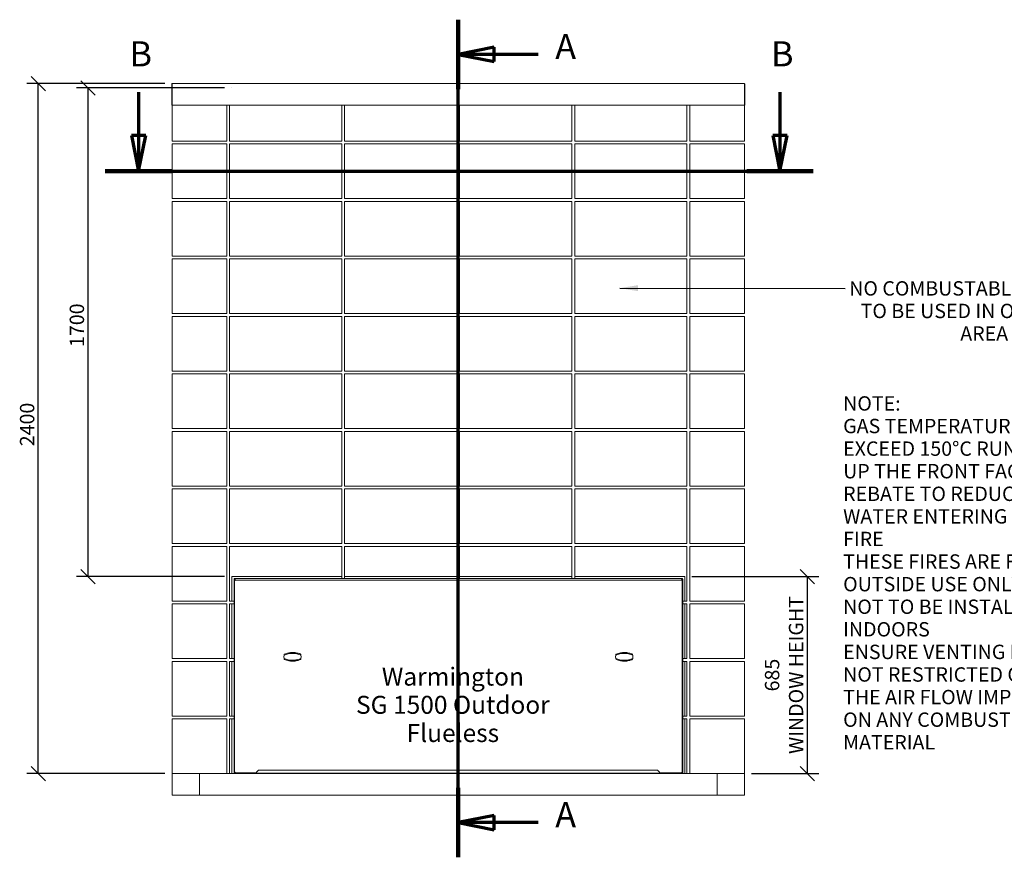
# Model space of a CAD drawing. Units: millimetres. Extents: x 126 to 7203, y 203 to 5150.
# Drawn here: x 126 to 3550, y 203 to 3116 of the extents above; entities that cross this region are included whole.
import ezdxf

# ---------------------------------------------------------------- set-up
doc = ezdxf.new("R2010")
doc.units = ezdxf.units.MM
doc.header["$LTSCALE"] = 25
doc.linetypes.add('CHAIN', pattern=[0.3543, 0.2362, -0.0295, 0.0591, -0.0295])
doc.linetypes.add('LONG_DASH_DOTTED', pattern=[0.3001, 0.2362, -0.0295, 0.0049, -0.0295])
for name, color, linetype, lineweight in [('Dimensions(ISO)', 7, 'Continuous', 25), ('Section View Lines(ISO)', 7, 'LONG_DASH_DOTTED', 70), ('Sketch Geometry(ISO)', 7, 'Continuous', 50), ('Symbols(ISO)', 7, 'Continuous', 25), ('Visible Edges(ISO)', 7, 'Continuous', 18)]:
    doc.layers.add(name, color=color, linetype=linetype, lineweight=lineweight)
doc.styles.add('Current-BSI', font='ARIAL.TTF')
doc.styles.add('Warmington', font='ARIALN.TTF')
doc.styles.add('warmington~0', font='ARIALN.TTF')
doc.dimstyles.new('warmington', dxfattribs={"dimscale": 25, "dimtxt": 2, "dimasz": 2, "dimexe": 1.6, "dimexo": 1, "dimgap": 0.5, "dimtad": 1, "dimdec": 0, "dimrnd": 1e-08, "dimzin": 0, "dimdsep": 46, "dimtxsty": 'warmington~0', "dimblk": 'OBLIQUE', "dimcen": 0.09, "dimclrd": 8, "dimclre": 8, "dimclrt": 8, "dimadec": 0, "dimazin": 0, "dimtfac": 1.75, "dimtdec": 1, "dimtmove": 0, "dimatfit": 3, "dimfxl": 0, "dimtolj": 1, "dimtzin": 0, "dimlwd": 25, "dimlwe": 25, "dimarcsym": 0})
doc.dimstyles.new('warmington$7', dxfattribs={"dimscale": 25, "dimtxt": 2, "dimasz": 2.5, "dimexe": 1.6, "dimexo": 1, "dimgap": 0.5, "dimtad": 1, "dimdec": 0, "dimrnd": 1e-08, "dimzin": 0, "dimdsep": 46, "dimtxsty": 'warmington~0', "dimblk": 'OBLIQUE', "dimcen": 0.09, "dimclrd": 7, "dimclre": 8, "dimclrt": 8, "dimadec": 0, "dimazin": 0, "dimtfac": 1.75, "dimtdec": 1, "dimtmove": 0, "dimatfit": 3, "dimfxl": 0, "dimtolj": 1, "dimtzin": 0, "dimlwd": 25, "dimlwe": 25, "dimarcsym": 0})

# ---------------------------------------------------------------- blocks, each defined once
blk = doc.blocks.new('2dTransSection2')
at = {"layer": 'Section View Lines(ISO)', "linetype": 'CHAIN', "ltscale": 43.095589}
blk.add_line((66.03, 8.1), (66.03, 124.65), dxfattribs=at)
at = {"layer": 'Section View Lines(ISO)', "linetype": 'Continuous', "lineweight": 140}
for p, q in [((66.03, 114.98), (66.03, 124.65)), ((66.03, 8.1), (66.03, 17.77))]:
    blk.add_line(p, q, dxfattribs=at)
at = {"layer": 'Section View Lines(ISO)', "linetype": 'Continuous'}
for p, q in [((71.03, 120.82), (66.03, 119.82)), ((71.03, 118.82), (71.03, 120.82)), ((71.03, 119.82), (66.03, 119.82)), ((66.03, 119.82), (71.03, 118.82)), ((77.13, 119.82), (71.03, 119.82)), ((71.03, 13.94), (66.03, 12.94)), ((71.03, 11.94), (71.03, 13.94)), ((71.03, 12.94), (66.03, 12.94)), ((66.03, 12.94), (71.03, 11.94)), ((77.13, 12.94), (71.03, 12.94))]:
    blk.add_line(p, q, dxfattribs=at)
at = {"layer": 'Section View Lines(ISO)', "linetype": 'Continuous', "flags": 128}
for points in [[(71.03, 120.82), (66.03, 119.82)], [(71.03, 13.94), (66.03, 12.94)]]:
    blk.add_lwpolyline(points, dxfattribs=at)
at = {"layer": 'Section View Lines(ISO)'}
for points in [[(71.03, 120.82), (66.03, 119.82), (71.03, 118.82), (71.03, 120.82)], [(71.03, 13.94), (66.03, 12.94), (71.03, 11.94), (71.03, 13.94)]]:
    blk.add_solid(points, dxfattribs=at)
at = {"layer": 'Section View Lines(ISO)', "char_height": 3.5, "attachment_point": 7, "style": 'Current-BSI'}
for insert in [(79.52, 118.07), (79.52, 11.19)]:
    blk.add_mtext('A', dxfattribs=dict(at, insert=insert))
blk = doc.blocks.new('2dTransSection3')
at = {"layer": 'Section View Lines(ISO)', "linetype": 'Continuous'}
for p, q in [((21.56, 114.58), (21.56, 108.56)), ((110.78, 114.58), (110.78, 108.56)), ((20.56, 108.56), (21.56, 103.56)), ((22.56, 108.56), (20.56, 108.56)), ((21.56, 108.56), (21.56, 103.56)), ((21.56, 103.56), (22.56, 108.56)), ((109.78, 108.56), (110.78, 103.56)), ((111.78, 108.56), (109.78, 108.56)), ((110.78, 108.56), (110.78, 103.56)), ((110.78, 103.56), (111.78, 108.56))]:
    blk.add_line(p, q, dxfattribs=at)
at = {"layer": 'Section View Lines(ISO)', "linetype": 'CHAIN', "ltscale": 41.972992}
blk.add_line((16.92, 103.56), (115.42, 103.56), dxfattribs=at)
at = {"layer": 'Section View Lines(ISO)', "linetype": 'Continuous', "lineweight": 140}
for p, q in [((16.92, 103.56), (26.19, 103.56)), ((106.15, 103.56), (115.42, 103.56))]:
    blk.add_line(p, q, dxfattribs=at)
at = {"layer": 'Section View Lines(ISO)', "linetype": 'Continuous', "flags": 128}
for points in [[(20.56, 108.56), (21.56, 103.56)], [(109.78, 108.56), (110.78, 103.56)]]:
    blk.add_lwpolyline(points, dxfattribs=at)
at = {"layer": 'Section View Lines(ISO)'}
for points in [[(20.56, 108.56), (21.56, 103.56), (22.56, 108.56), (20.56, 108.56)], [(109.78, 108.56), (110.78, 103.56), (111.78, 108.56), (109.78, 108.56)]]:
    blk.add_solid(points, dxfattribs=at)
at = {"layer": 'Section View Lines(ISO)', "char_height": 3.5, "attachment_point": 7, "style": 'Current-BSI'}
for insert in [(20.3, 117.06), (109.53, 117.06)]:
    blk.add_mtext('B', dxfattribs=dict(at, insert=insert))
blk = doc.blocks.new('_Oblique')
at = {"color": 0, "linetype": 'ByBlock', "lineweight": -2}
blk.add_line((-0.5, -0.5), (0.5, 0.5), dxfattribs=at)
blk = doc.blocks.new('*D15')
at = {"layer": 'Defpoints', "color": 0, "linetype": 'Continuous'}
for p in [(190.2, 2894), (655.7, 2894), (655.7, 494)]:
    blk.add_point(p, dxfattribs=at)
at = {"layer": 'Dimensions(ISO)', "color": 8, "linetype": 'Continuous', "lineweight": 25}
for p, q in [((630.7, 2894), (150.2, 2894)), ((190.2, 494), (190.2, 2894)), ((630.7, 494), (150.2, 494))]:
    blk.add_line(p, q, dxfattribs=at)
at = {"layer": 'Dimensions(ISO)', "color": 8, "linetype": 'Continuous', "lineweight": 25, "xscale": 50, "yscale": 50, "zscale": 50}
for p, rotation in [((190.2, 2894), 90), ((190.2, 494), 270)]:
    blk.add_blockref('_Oblique', p, dxfattribs=dict(at, rotation=rotation))
at = {"layer": 'Dimensions(ISO)', "color": 8, "linetype": 'Continuous', "lineweight": 25, "insert": (126.6, 1632.5), "char_height": 50, "attachment_point": 1, "rotation": 90, "style": 'warmington~0'}
blk.add_mtext('\\A1;2400', dxfattribs=at)
blk = doc.blocks.new('*D16')
at = {"layer": 'Defpoints', "color": 0, "linetype": 'Continuous'}
for p in [(2438.2, 1179), (2864.9, 1179), (2645.7, 494)]:
    blk.add_point(p, dxfattribs=at)
at = {"layer": 'Dimensions(ISO)', "color": 8, "linetype": 'Continuous', "lineweight": 25}
for p, q in [((2463.2, 1179), (2904.9, 1179)), ((2864.9, 494), (2864.9, 1179)), ((2670.7, 494), (2904.9, 494))]:
    blk.add_line(p, q, dxfattribs=at)
at = {"layer": 'Dimensions(ISO)', "color": 8, "linetype": 'Continuous', "lineweight": 25, "xscale": 50, "yscale": 50, "zscale": 50}
for p, rotation in [((2864.9, 1179), 90), ((2864.9, 494), 270)]:
    blk.add_blockref('_Oblique', p, dxfattribs=dict(at, rotation=rotation))
at = {"layer": 'Dimensions(ISO)', "color": 8, "linetype": 'Continuous', "lineweight": 25, "insert": (2717.2, 836.5), "char_height": 50, "attachment_point": 2, "rotation": 90, "style": 'warmington~0'}
blk.add_mtext('\\A1;685{\\PWINDOW HEIGHT}', dxfattribs=at)
blk = doc.blocks.new('*D18')
at = {"layer": 'Defpoints', "color": 0, "linetype": 'Continuous'}
for p in [(863.2, 2879), (363.2, 1179), (863.2, 1179)]:
    blk.add_point(p, dxfattribs=at)
at = {"layer": 'Dimensions(ISO)', "color": 8, "linetype": 'Continuous', "lineweight": 25}
for p, q in [((838.2, 2879), (323.2, 2879)), ((363.2, 2879), (363.2, 1179)), ((838.2, 1179), (323.2, 1179))]:
    blk.add_line(p, q, dxfattribs=at)
at = {"layer": 'Dimensions(ISO)', "color": 8, "linetype": 'Continuous', "lineweight": 25, "xscale": 50, "yscale": 50, "zscale": 50}
for p, rotation in [((363.2, 2879), 90), ((363.2, 1179), 270)]:
    blk.add_blockref('_Oblique', p, dxfattribs=dict(at, rotation=rotation))
at = {"layer": 'Dimensions(ISO)', "color": 8, "linetype": 'Continuous', "lineweight": 25, "insert": (299.6, 1977.8), "char_height": 50, "attachment_point": 1, "rotation": 90, "style": 'warmington~0'}
blk.add_mtext('\\A1;1700', dxfattribs=at)

msp = doc.modelspace()

# ---------------------------------------------------------------- linework, layer by layer
at = {"layer": 'Sketch Geometry(ISO)', "lineweight": 18}
msp.add_line((863.2, 2879), (863.9, 2879), dxfattribs=at)
at = {"layer": 'Visible Edges(ISO)'}
for p, q in [((655.1, 2892.9), (654.6, 2892.9)), ((654.6, 2892.9), (654.6, 2819)), ((655.1, 2892.9), (655.1, 2819)), ((655.5, 2819), (655.5, 2892.9)), ((655.5, 2892.9), (655.7, 2892.9)), ((655.7, 2894), (655.7, 2892.9)), ((2645.7, 2894), (655.7, 2894)), ((2645.7, 2892.9), (2645.7, 2894)), ((2645.7, 2892.9), (2645.8, 2892.9)), ((2645.8, 2892.9), (2645.8, 2819)), ((2646.2, 2892.9), (2646.2, 2819)), ((2646.2, 2892.9), (2646.8, 2892.9)), ((2646.8, 2819), (2646.8, 2892.9)), ((655.1, 2819), (654.6, 2819)), ((2645.8, 2819), (655.5, 2819)), ((655.7, 2694), (655.7, 2819)), ((845.7, 2694), (845.7, 2819)), ((855.7, 2694), (855.7, 2819)), ((1245.7, 2694), (1245.7, 2819)), ((1255.7, 2694), (1255.7, 2819)), ((1645.7, 2694), (1645.7, 2819)), ((1655.7, 2694), (1655.7, 2819)), ((2045.7, 2694), (2045.7, 2819)), ((2055.7, 2694), (2055.7, 2819)), ((2445.7, 2694), (2445.7, 2819)), ((2455.7, 2694), (2455.7, 2819)), ((2645.7, 2694), (2645.7, 2819)), ((2646.2, 2819), (2646.8, 2819)), ((655.7, 2694), (845.7, 2694)), ((845.7, 2684), (655.7, 2684)), ((655.7, 2494), (655.7, 2684)), ((845.7, 2494), (845.7, 2684)), ((855.7, 2694), (1245.7, 2694)), ((855.7, 2494), (855.7, 2684)), ((1245.7, 2684), (855.7, 2684)), ((1245.7, 2494), (1245.7, 2684)), ((1255.7, 2694), (1645.7, 2694)), ((1255.7, 2494), (1255.7, 2684)), ((1645.7, 2684), (1255.7, 2684)), ((1645.7, 2494), (1645.7, 2684)), ((1655.7, 2694), (2045.7, 2694)), ((1655.7, 2494), (1655.7, 2684)), ((2045.7, 2684), (1655.7, 2684)), ((2045.7, 2494), (2045.7, 2684)), ((2055.7, 2694), (2445.7, 2694)), ((2055.7, 2494), (2055.7, 2684)), ((2445.7, 2684), (2055.7, 2684)), ((2445.7, 2494), (2445.7, 2684)), ((2455.7, 2694), (2645.7, 2694)), ((2645.7, 2684), (2455.7, 2684)), ((2455.7, 2494), (2455.7, 2684)), ((2645.7, 2494), (2645.7, 2684)), ((655.7, 2494), (845.7, 2494)), ((845.7, 2484), (655.7, 2484)), ((655.7, 2294), (655.7, 2484)), ((845.7, 2294), (845.7, 2484)), ((855.7, 2494), (1245.7, 2494)), ((855.7, 2294), (855.7, 2484)), ((1245.7, 2484), (855.7, 2484)), ((1245.7, 2294), (1245.7, 2484)), ((1255.7, 2494), (1645.7, 2494)), ((1255.7, 2294), (1255.7, 2484)), ((1645.7, 2484), (1255.7, 2484)), ((1645.7, 2294), (1645.7, 2484)), ((1655.7, 2494), (2045.7, 2494)), ((1655.7, 2294), (1655.7, 2484)), ((2045.7, 2484), (1655.7, 2484)), ((2045.7, 2294), (2045.7, 2484)), ((2055.7, 2494), (2445.7, 2494)), ((2055.7, 2294), (2055.7, 2484)), ((2445.7, 2484), (2055.7, 2484)), ((2445.7, 2294), (2445.7, 2484)), ((2455.7, 2494), (2645.7, 2494)), ((2645.7, 2484), (2455.7, 2484)), ((2455.7, 2294), (2455.7, 2484)), ((2645.7, 2294), (2645.7, 2484)), ((655.7, 2294), (845.7, 2294)), ((855.7, 2294), (1245.7, 2294)), ((1255.7, 2294), (1645.7, 2294)), ((1655.7, 2294), (2045.7, 2294)), ((2055.7, 2294), (2445.7, 2294)), ((2455.7, 2294), (2645.7, 2294)), ((845.7, 2284), (655.7, 2284)), ((655.7, 2094), (655.7, 2284)), ((845.7, 2094), (845.7, 2284)), ((855.7, 2094), (855.7, 2284)), ((1245.7, 2284), (855.7, 2284)), ((1245.7, 2094), (1245.7, 2284)), ((1255.7, 2094), (1255.7, 2284)), ((1645.7, 2284), (1255.7, 2284)), ((1645.7, 2094), (1645.7, 2284)), ((1655.7, 2094), (1655.7, 2284)), ((2045.7, 2284), (1655.7, 2284)), ((2045.7, 2094), (2045.7, 2284)), ((2055.7, 2094), (2055.7, 2284)), ((2445.7, 2284), (2055.7, 2284)), ((2445.7, 2094), (2445.7, 2284)), ((2645.7, 2284), (2455.7, 2284)), ((2455.7, 2094), (2455.7, 2284)), ((2645.7, 2094), (2645.7, 2284)), ((655.7, 2094), (845.7, 2094)), ((855.7, 2094), (1245.7, 2094)), ((1255.7, 2094), (1645.7, 2094)), ((1655.7, 2094), (2045.7, 2094)), ((2055.7, 2094), (2445.7, 2094)), ((2455.7, 2094), (2645.7, 2094)), ((845.7, 2084), (655.7, 2084)), ((655.7, 1894), (655.7, 2084)), ((845.7, 1894), (845.7, 2084)), ((855.7, 1894), (855.7, 2084)), ((1245.7, 2084), (855.7, 2084)), ((1245.7, 1894), (1245.7, 2084)), ((1255.7, 1894), (1255.7, 2084)), ((1645.7, 2084), (1255.7, 2084)), ((1645.7, 1894), (1645.7, 2084)), ((1655.7, 1894), (1655.7, 2084)), ((2045.7, 2084), (1655.7, 2084)), ((2045.7, 1894), (2045.7, 2084)), ((2055.7, 1894), (2055.7, 2084)), ((2445.7, 2084), (2055.7, 2084)), ((2445.7, 1894), (2445.7, 2084)), ((2645.7, 2084), (2455.7, 2084)), ((2455.7, 1894), (2455.7, 2084)), ((2645.7, 1894), (2645.7, 2084)), ((655.7, 1894), (845.7, 1894)), ((845.7, 1884), (655.7, 1884)), ((655.7, 1694), (655.7, 1884)), ((845.7, 1694), (845.7, 1884)), ((855.7, 1894), (1245.7, 1894)), ((855.7, 1694), (855.7, 1884)), ((1245.7, 1884), (855.7, 1884)), ((1245.7, 1694), (1245.7, 1884)), ((1255.7, 1894), (1645.7, 1894)), ((1255.7, 1694), (1255.7, 1884)), ((1645.7, 1884), (1255.7, 1884)), ((1645.7, 1694), (1645.7, 1884)), ((1655.7, 1894), (2045.7, 1894)), ((1655.7, 1694), (1655.7, 1884)), ((2045.7, 1884), (1655.7, 1884)), ((2045.7, 1694), (2045.7, 1884)), ((2055.7, 1894), (2445.7, 1894)), ((2055.7, 1694), (2055.7, 1884)), ((2445.7, 1884), (2055.7, 1884)), ((2445.7, 1694), (2445.7, 1884)), ((2455.7, 1894), (2645.7, 1894)), ((2645.7, 1884), (2455.7, 1884)), ((2455.7, 1694), (2455.7, 1884)), ((2645.7, 1694), (2645.7, 1884)), ((655.7, 1694), (845.7, 1694)), ((845.7, 1684), (655.7, 1684)), ((655.7, 1494), (655.7, 1684)), ((845.7, 1494), (845.7, 1684)), ((855.7, 1694), (1245.7, 1694)), ((855.7, 1494), (855.7, 1684)), ((1245.7, 1684), (855.7, 1684)), ((1245.7, 1494), (1245.7, 1684)), ((1255.7, 1694), (1645.7, 1694)), ((1255.7, 1494), (1255.7, 1684)), ((1645.7, 1684), (1255.7, 1684)), ((1645.7, 1494), (1645.7, 1684)), ((1655.7, 1694), (2045.7, 1694)), ((1655.7, 1494), (1655.7, 1684)), ((2045.7, 1684), (1655.7, 1684)), ((2045.7, 1494), (2045.7, 1684)), ((2055.7, 1694), (2445.7, 1694)), ((2055.7, 1494), (2055.7, 1684)), ((2445.7, 1684), (2055.7, 1684)), ((2445.7, 1494), (2445.7, 1684)), ((2455.7, 1694), (2645.7, 1694)), ((2645.7, 1684), (2455.7, 1684)), ((2455.7, 1494), (2455.7, 1684)), ((2645.7, 1494), (2645.7, 1684)), ((655.7, 1494), (845.7, 1494)), ((845.7, 1484), (655.7, 1484)), ((655.7, 1294), (655.7, 1484)), ((845.7, 1294), (845.7, 1484)), ((855.7, 1494), (1245.7, 1494)), ((855.7, 1294), (855.7, 1484)), ((1245.7, 1484), (855.7, 1484)), ((1245.7, 1294), (1245.7, 1484)), ((1255.7, 1494), (1645.7, 1494)), ((1255.7, 1294), (1255.7, 1484)), ((1645.7, 1484), (1255.7, 1484)), ((1645.7, 1294), (1645.7, 1484)), ((1655.7, 1494), (2045.7, 1494)), ((1655.7, 1294), (1655.7, 1484)), ((2045.7, 1484), (1655.7, 1484)), ((2045.7, 1294), (2045.7, 1484)), ((2055.7, 1494), (2445.7, 1494)), ((2055.7, 1294), (2055.7, 1484)), ((2445.7, 1484), (2055.7, 1484)), ((2445.7, 1294), (2445.7, 1484)), ((2455.7, 1494), (2645.7, 1494)), ((2645.7, 1484), (2455.7, 1484)), ((2455.7, 1294), (2455.7, 1484)), ((2645.7, 1294), (2645.7, 1484)), ((655.7, 1294), (845.7, 1294)), ((845.7, 1284), (655.7, 1284)), ((655.7, 1094), (655.7, 1284)), ((845.7, 1094), (845.7, 1284)), ((855.7, 1294), (1245.7, 1294)), ((1245.7, 1284), (855.7, 1284)), ((855.7, 1094), (855.7, 1284)), ((1245.7, 1179), (1245.7, 1284)), ((1255.7, 1294), (1645.7, 1294)), ((1255.7, 1179), (1255.7, 1284)), ((1645.7, 1284), (1255.7, 1284)), ((1645.7, 1179), (1645.7, 1284)), ((1655.7, 1294), (2045.7, 1294)), ((1655.7, 1179), (1655.7, 1284)), ((2045.7, 1284), (1655.7, 1284)), ((2045.7, 1179), (2045.7, 1284)), ((2055.7, 1294), (2445.7, 1294)), ((2055.7, 1179), (2055.7, 1284)), ((2445.7, 1284), (2055.7, 1284)), ((2445.7, 1094), (2445.7, 1284)), ((2455.7, 1294), (2645.7, 1294)), ((2645.7, 1284), (2455.7, 1284)), ((2455.7, 1094), (2455.7, 1284)), ((2645.7, 1094), (2645.7, 1284)), ((863.2, 1179), (1245.7, 1179)), ((863.2, 1094), (863.2, 1179)), ((871.2, 1170.6), (871.2, 495.6)), ((872.1, 1170.8), (872.6, 1170.8)), ((872.8, 1171), (872.8, 1171.5)), ((872.8, 498.7), (872.8, 1164.8)), ((873, 1172.4), (2429.4, 1172.4)), ((876.8, 1166.8), (873, 1170.5)), ((873.1, 1170.6), (876.9, 1166.8)), ((2427.9, 1166.8), (874.7, 1166.8)), ((1245.7, 1172.4), (1245.7, 1179)), ((1255.7, 1172.4), (1255.7, 1179)), ((1255.7, 1179), (1645.7, 1179)), ((1645.7, 1172.4), (1645.7, 1179)), ((1655.7, 1172.4), (1655.7, 1179)), ((1655.7, 1179), (2045.7, 1179)), ((2045.7, 1172.4), (2045.7, 1179)), ((2055.7, 1172.4), (2055.7, 1179)), ((2055.7, 1179), (2438.2, 1179)), ((2425.5, 1166.8), (2429.3, 1170.6)), ((2425.7, 1166.8), (2429.4, 1170.5)), ((2429.6, 1171.5), (2429.6, 1171)), ((2429.8, 1164.8), (2429.8, 498.7)), ((2429.9, 1170.8), (2430.3, 1170.8)), ((2431.2, 1170.6), (2431.2, 495.6)), ((2438.2, 1179), (2438.2, 1094)), ((655.7, 1094), (845.7, 1094)), ((845.7, 1084), (655.7, 1084)), ((655.7, 894), (655.7, 1084)), ((845.7, 894), (845.7, 1084)), ((855.7, 1094), (863.2, 1094)), ((863.2, 1084), (855.7, 1084)), ((855.7, 894), (855.7, 1084)), ((863.2, 1094), (871.2, 1094)), ((871.2, 1084), (863.2, 1084)), ((863.2, 894), (863.2, 1084)), ((2431.2, 1094), (2438.2, 1094)), ((2438.2, 1084), (2431.2, 1084)), ((2438.2, 1094), (2445.7, 1094)), ((2438.2, 1084), (2438.2, 894)), ((2445.7, 1084), (2438.2, 1084)), ((2445.7, 894), (2445.7, 1084)), ((2455.7, 1094), (2645.7, 1094)), ((2645.7, 1084), (2455.7, 1084)), ((2455.7, 894), (2455.7, 1084)), ((2645.7, 894), (2645.7, 1084)), ((655.7, 894), (845.7, 894)), ((855.7, 894), (863.2, 894)), ((863.2, 894), (871.2, 894)), ((2431.2, 894), (2438.2, 894)), ((2438.2, 894), (2445.7, 894)), ((2455.7, 894), (2645.7, 894)), ((845.7, 884), (655.7, 884)), ((655.7, 694), (655.7, 884)), ((845.7, 694), (845.7, 884)), ((863.2, 884), (855.7, 884)), ((855.7, 694), (855.7, 884)), ((871.2, 884), (863.2, 884)), ((863.2, 694), (863.2, 884)), ((2438.2, 884), (2431.2, 884)), ((2438.2, 884), (2438.2, 694)), ((2445.7, 884), (2438.2, 884)), ((2445.7, 694), (2445.7, 884)), ((2645.7, 884), (2455.7, 884)), ((2455.7, 694), (2455.7, 884)), ((2645.7, 694), (2645.7, 884)), ((655.7, 694), (845.7, 694)), ((855.7, 694), (863.2, 694)), ((863.2, 694), (871.2, 694)), ((2431.2, 694), (2438.2, 694)), ((2438.2, 694), (2445.7, 694)), ((2455.7, 694), (2645.7, 694)), ((845.7, 684), (655.7, 684)), ((655.7, 494), (655.7, 684)), ((845.7, 494), (845.7, 684)), ((863.2, 684), (855.7, 684)), ((855.7, 494), (855.7, 684)), ((863.2, 494), (863.2, 684)), ((871.2, 684), (863.2, 684)), ((2438.2, 684), (2431.2, 684)), ((2438.2, 684), (2438.2, 494)), ((2445.7, 684), (2438.2, 684)), ((2445.7, 494), (2445.7, 684)), ((2645.7, 684), (2455.7, 684)), ((2455.7, 494), (2455.7, 684)), ((2645.7, 494), (2645.7, 684)), ((655.7, 419), (655.7, 494)), ((750.7, 494), (655.7, 494)), ((655.7, 494), (750.7, 494)), ((750.7, 419), (750.7, 494)), ((2550.7, 494), (750.7, 494)), ((873, 495.6), (871.2, 495.6)), ((873, 495.6), (949.2, 495.6)), ((874.7, 496.8), (949.2, 496.8)), ((956.2, 505.3), (949.2, 498.3)), ((949.2, 498.3), (949.2, 495.3)), ((2350.6, 495.3), (949.2, 495.3)), ((2343.6, 505.3), (956.2, 505.3)), ((1245.7, 494), (1245.7, 495.3)), ((2055.7, 494), (2055.7, 495.3)), ((2350.6, 498.3), (2343.6, 505.3)), ((2350.6, 498.3), (2350.6, 495.3)), ((2350.6, 496.8), (2427.9, 496.8)), ((2350.6, 495.6), (2351.5, 495.6)), ((2429.4, 495.6), (2351.5, 495.6)), ((2429.4, 495.6), (2431.2, 495.6)), ((2645.7, 494), (2550.7, 494)), ((2550.7, 419), (2550.7, 494)), ((2550.7, 494), (2645.7, 494)), ((2645.7, 419), (2645.7, 494)), ((655.7, 419), (750.7, 419)), ((750.7, 419), (2550.7, 419)), ((2550.7, 419), (2645.7, 419))]:
    msp.add_line(p, q, dxfattribs=at)
for centre, radius, start, end in [((655.7, 2892.9), 1.1, 90, 180), ((655.7, 2892.9), 0.55, 90, 180), ((2645.7, 2892.9), 1.1, 0, 90), ((2645.7, 2892.9), 0.55, 0, 90), ((873, 1170.6), 1.8, 90, 180), ((873, 1170.6), 0.9, 102.1967, 167.8033), ((2429.4, 1170.6), 1.8, 0, 90), ((2429.4, 1170.6), 0.9, 12.1967, 77.8033), ((1074.5, 900), 30, 169.1693, 191.0748), ((1074.5, 900), 30, 161.9121, 169.1693), ((1074.5, 900), 30, 191.0748, 198.332), ((1074.5, 900), 30, 11.0748, 18.332), ((1074.5, 900), 30, 341.9121, 349.1693), ((1074.5, 900), 30, 349.1693, 11.0748), ((2228, 900), 30, 169.0304, 190.9359), ((2228, 900), 30, 161.7732, 169.0304), ((2228, 900), 30, 190.9359, 198.1931), ((2228, 900), 30, 10.9359, 18.1931), ((2228, 900), 30, 341.7732, 349.0304), ((2228, 900), 30, 349.0304, 10.9359)]:
    msp.add_arc(centre, radius, start, end, dxfattribs=at)
for points, knots in [([(873, 1170.5), (872.7, 1170.7), (872.4, 1170.8), (872, 1170.8), (871.9, 1170.8), (871.6, 1170.7), (871.5, 1170.7), (871.3, 1170.6), (871.2, 1170.6), (871.2, 1170.6)], [0, 0, 0, 0, 0.375, 0.375, 0.5, 0.5, 0.75, 0.75, 1, 1, 1, 1]), ([(873, 1172.4), (873, 1172.4), (873, 1172.3), (872.9, 1172.1), (872.9, 1172), (872.8, 1171.7), (872.8, 1171.6), (872.8, 1171.2), (872.9, 1170.9), (873.1, 1170.6)], [-1, -1, -1, -1, -0.75, -0.75, -0.5, -0.5, -0.375, -0.375, 0, 0, 0, 0]), ([(874.5, 1165), (874.3, 1165), (874.1, 1165), (873.7, 1165), (873.5, 1164.9), (873.1, 1164.9), (873, 1164.9), (872.8, 1164.9), (872.8, 1164.8), (872.8, 1164.8), (872.8, 1164.8), (872.8, 1164.8)], [0, 0, 0, 0, 0.0687914, 0.0687914, 0.1374542, 0.1374542, 0.2060999, 0.2060999, 0.2747464, 0.2747464, 0.2763242, 0.2763242, 0.2763242, 0.2763242]), ([(874.7, 1166.8), (874.7, 1166.8), (874.7, 1166.7), (874.6, 1166.5), (874.6, 1166.4), (874.6, 1166.1), (874.6, 1165.9), (874.6, 1165.6), (874.6, 1165.5), (874.5, 1165.2), (874.5, 1165.1), (874.5, 1165)], [0.2763242, 0.2763242, 0.2763242, 0.2763242, 0.3433937, 0.3433937, 0.4120392, 0.4120392, 0.4806844, 0.4806844, 0.516592, 0.516592, 0.5524924, 0.5524924, 0.5524924, 0.5524924]), ([(2428, 1165), (2428, 1165.2), (2428, 1165.5), (2428, 1165.9), (2428, 1166.1), (2427.9, 1166.4), (2427.9, 1166.5), (2427.9, 1166.7), (2427.9, 1166.8), (2427.9, 1166.8), (2427.9, 1166.8), (2427.9, 1166.8)], [0, 0, 0, 0, 0.0687914, 0.0687914, 0.1374542, 0.1374542, 0.2060999, 0.2060999, 0.2747464, 0.2747464, 0.2763242, 0.2763242, 0.2763242, 0.2763242]), ([(2429.8, 1164.8), (2429.8, 1164.8), (2429.7, 1164.9), (2429.6, 1164.9), (2429.4, 1164.9), (2429.1, 1164.9), (2428.9, 1164.9), (2428.6, 1165), (2428.5, 1165), (2428.3, 1165), (2428.1, 1165), (2428, 1165)], [0.2763242, 0.2763242, 0.2763242, 0.2763242, 0.3433937, 0.3433937, 0.4120392, 0.4120392, 0.4806844, 0.4806844, 0.516592, 0.516592, 0.5524924, 0.5524924, 0.5524924, 0.5524924]), ([(2429.3, 1170.6), (2429.5, 1170.9), (2429.6, 1171.2), (2429.6, 1171.6), (2429.6, 1171.7), (2429.6, 1172), (2429.5, 1172.1), (2429.4, 1172.3), (2429.4, 1172.4), (2429.4, 1172.4)], [0, 0, 0, 0, 0.375, 0.375, 0.5, 0.5, 0.75, 0.75, 1, 1, 1, 1]), ([(2431.2, 1170.6), (2431.2, 1170.6), (2431.2, 1170.6), (2431, 1170.7), (2430.8, 1170.7), (2430.5, 1170.8), (2430.4, 1170.8), (2430, 1170.8), (2429.7, 1170.7), (2429.4, 1170.5)], [-1, -1, -1, -1, -0.75, -0.75, -0.5, -0.5, -0.375, -0.375, 0, 0, 0, 0]), ([(1104, 905.8), (1099.4, 907.8), (1094.6, 909.4), (1084.7, 911.5), (1079.5, 912), (1069.5, 912), (1064.3, 911.5), (1054.4, 909.3), (1049.6, 907.7), (1045.1, 905.6)], [3.060953, 3.060953, 3.060953, 3.060953, 4.520286, 4.520286, 6.027048, 6.027048, 7.53381, 7.53381, 8.993144, 8.993144, 8.993144, 8.993144]), ([(1045.1, 894.2), (1049.6, 892.2), (1054.4, 890.7), (1064.4, 888.5), (1069.5, 888), (1079.6, 888), (1084.7, 888.6), (1094.7, 890.7), (1099.5, 892.3), (1104, 894.4)], [3.060953, 3.060953, 3.060953, 3.060953, 4.520286, 4.520286, 6.027048, 6.027048, 7.53381, 7.53381, 8.993144, 8.993144, 8.993144, 8.993144]), ([(1067.9, 914.7), (1065.7, 914.5), (1063.6, 914.2), (1058.8, 913.4), (1056, 912.7), (1050.7, 911.1), (1048.3, 910.3), (1046, 909.3)], [6.591851, 6.591851, 6.591851, 6.591851, 7.200392, 7.200392, 8.071308, 8.071308, 8.802334, 8.802334, 8.802334, 8.802334]), ([(1046.1, 890.6), (1048.4, 889.6), (1050.8, 888.8), (1056, 887.2), (1058.9, 886.6), (1063.6, 885.8), (1065.8, 885.5), (1068, 885.3)], [3.117796, 3.117796, 3.117796, 3.117796, 3.848821, 3.848821, 4.719737, 4.719737, 5.328278, 5.328278, 5.328278, 5.328278]), ([(1074.5, 915), (1072.6, 915), (1070.6, 914.9), (1068.4, 914.7), (1068.1, 914.7), (1067.9, 914.7)], [5.9774024, 5.9774024, 5.9774024, 5.9774024, 6.532608, 6.532608, 6.591851, 6.591851, 6.591851, 6.591851]), ([(1081.1, 914.7), (1079.2, 914.9), (1077.4, 915), (1075.3, 915), (1074.9, 915), (1074.5, 915)], [5.3449087, 5.3449087, 5.3449087, 5.3449087, 5.8648241, 5.8648241, 5.9774024, 5.9774024, 5.9774024, 5.9774024]), ([(1103, 909.4), (1102.5, 909.7), (1102, 909.9), (1098, 911.4), (1094.5, 912.4), (1088.7, 913.7), (1086.1, 914.2), (1082.7, 914.6), (1081.9, 914.7), (1081.1, 914.7)], [3.124092, 3.124092, 3.124092, 3.124092, 3.285595, 3.285595, 4.380793, 4.380793, 5.122809, 5.122809, 5.344909, 5.344909, 5.344909, 5.344909]), ([(1081.1, 885.3), (1081.9, 885.4), (1082.7, 885.5), (1086.2, 885.9), (1088.8, 886.4), (1094.6, 887.7), (1098.1, 888.7), (1102, 890.3), (1102.5, 890.5), (1103, 890.7)], [6.575221, 6.575221, 6.575221, 6.575221, 6.797321, 6.797321, 7.539336, 7.539336, 8.634535, 8.634535, 8.796037, 8.796037, 8.796037, 8.796037]), ([(2257.5, 905.7), (2252.9, 907.7), (2248.1, 909.3), (2238.2, 911.5), (2233.1, 912), (2223, 912), (2217.9, 911.5), (2207.9, 909.3), (2203.1, 907.8), (2198.6, 905.7)], [3.060953, 3.060953, 3.060953, 3.060953, 4.520286, 4.520286, 6.027048, 6.027048, 7.53381, 7.53381, 8.993144, 8.993144, 8.993144, 8.993144]), ([(2198.6, 894.3), (2203.1, 892.3), (2207.9, 890.7), (2217.9, 888.5), (2223, 888), (2233, 888), (2238.2, 888.5), (2248.1, 890.7), (2252.9, 892.3), (2257.5, 894.3)], [3.060953, 3.060953, 3.060953, 3.060953, 4.520286, 4.520286, 6.027048, 6.027048, 7.53381, 7.53381, 8.993144, 8.993144, 8.993144, 8.993144]), ([(2221.5, 914.7), (2219.3, 914.5), (2217.1, 914.2), (2212.4, 913.4), (2209.5, 912.8), (2204.3, 911.2), (2201.9, 910.4), (2199.5, 909.4)], [6.591851, 6.591851, 6.591851, 6.591851, 7.200392, 7.200392, 8.071308, 8.071308, 8.802334, 8.802334, 8.802334, 8.802334]), ([(2199.5, 890.6), (2201.9, 889.7), (2204.3, 888.8), (2209.5, 887.3), (2212.4, 886.6), (2217.1, 885.8), (2219.3, 885.5), (2221.5, 885.3)], [3.117796, 3.117796, 3.117796, 3.117796, 3.848821, 3.848821, 4.719737, 4.719737, 5.328278, 5.328278, 5.328278, 5.328278]), ([(2228, 915), (2226.1, 915), (2224.1, 914.9), (2221.9, 914.8), (2221.7, 914.7), (2221.5, 914.7)], [5.9774024, 5.9774024, 5.9774024, 5.9774024, 6.532608, 6.532608, 6.591851, 6.591851, 6.591851, 6.591851]), ([(2234.6, 914.7), (2232.7, 914.9), (2230.9, 915), (2228.8, 915), (2228.4, 915), (2228, 915)], [5.3449087, 5.3449087, 5.3449087, 5.3449087, 5.8648241, 5.8648241, 5.9774024, 5.9774024, 5.9774024, 5.9774024]), ([(2256.5, 909.4), (2256, 909.6), (2255.5, 909.8), (2251.5, 911.3), (2248, 912.4), (2242.2, 913.7), (2239.6, 914.2), (2236.2, 914.6), (2235.4, 914.6), (2234.6, 914.7)], [3.124092, 3.124092, 3.124092, 3.124092, 3.285595, 3.285595, 4.380793, 4.380793, 5.122809, 5.122809, 5.344909, 5.344909, 5.344909, 5.344909]), ([(2234.6, 885.3), (2235.4, 885.4), (2236.2, 885.4), (2239.6, 885.9), (2242.2, 886.3), (2248, 887.6), (2251.5, 888.7), (2255.5, 890.2), (2256, 890.4), (2256.5, 890.6)], [6.575221, 6.575221, 6.575221, 6.575221, 6.797321, 6.797321, 7.539336, 7.539336, 8.634535, 8.634535, 8.796037, 8.796037, 8.796037, 8.796037]), ([(1068, 885.3), (1068.2, 885.3), (1068.4, 885.2), (1070.6, 885.1), (1072.7, 885), (1074.6, 885)], [5.3282783, 5.3282783, 5.3282783, 5.3282783, 5.3875213, 5.3875213, 5.9427269, 5.9427269, 5.9427269, 5.9427269]), ([(1074.6, 885), (1074.9, 885), (1075.3, 885), (1077.4, 885.1), (1079.3, 885.1), (1081.1, 885.3)], [5.9427269, 5.9427269, 5.9427269, 5.9427269, 6.0553052, 6.0553052, 6.5752206, 6.5752206, 6.5752206, 6.5752206]), ([(2221.5, 885.3), (2221.7, 885.3), (2221.9, 885.3), (2224.1, 885.1), (2226.1, 885), (2228, 885)], [5.3282783, 5.3282783, 5.3282783, 5.3282783, 5.3875213, 5.3875213, 5.9427269, 5.9427269, 5.9427269, 5.9427269]), ([(2228, 885), (2228.4, 885), (2228.8, 885), (2230.9, 885), (2232.7, 885.1), (2234.6, 885.3)], [5.9427269, 5.9427269, 5.9427269, 5.9427269, 6.0553052, 6.0553052, 6.5752206, 6.5752206, 6.5752206, 6.5752206]), ([(872.8, 498.7), (872.8, 498.7), (872.8, 498.7), (873, 498.6), (873.1, 498.6), (873.4, 498.6), (873.6, 498.6), (873.9, 498.5), (874.1, 498.5), (874.3, 498.5), (874.4, 498.5), (874.5, 498.5)], [0.2763242, 0.2763242, 0.2763242, 0.2763242, 0.3433937, 0.3433937, 0.4120392, 0.4120392, 0.4806844, 0.4806844, 0.516592, 0.516592, 0.5524924, 0.5524924, 0.5524924, 0.5524924]), ([(874.5, 498.5), (874.5, 498.3), (874.6, 498.1), (874.6, 497.6), (874.6, 497.4), (874.6, 497.1), (874.6, 497), (874.7, 496.8), (874.7, 496.8), (874.7, 496.8), (874.7, 496.8), (874.7, 496.8)], [0, 0, 0, 0, 0.0687914, 0.0687914, 0.1374542, 0.1374542, 0.2060999, 0.2060999, 0.2747464, 0.2747464, 0.2763242, 0.2763242, 0.2763242, 0.2763242]), ([(2427.9, 496.8), (2427.9, 496.8), (2427.9, 496.8), (2427.9, 497), (2427.9, 497.1), (2428, 497.4), (2428, 497.6), (2428, 497.9), (2428, 498), (2428, 498.3), (2428, 498.4), (2428, 498.5)], [0.2763242, 0.2763242, 0.2763242, 0.2763242, 0.3433937, 0.3433937, 0.4120392, 0.4120392, 0.4806844, 0.4806844, 0.516592, 0.516592, 0.5524924, 0.5524924, 0.5524924, 0.5524924]), ([(2428, 498.5), (2428.3, 498.5), (2428.5, 498.5), (2428.9, 498.6), (2429.1, 498.6), (2429.4, 498.6), (2429.6, 498.6), (2429.7, 498.7), (2429.8, 498.7), (2429.8, 498.7), (2429.8, 498.7), (2429.8, 498.7)], [0, 0, 0, 0, 0.0687914, 0.0687914, 0.1374542, 0.1374542, 0.2060999, 0.2060999, 0.2747464, 0.2747464, 0.2763242, 0.2763242, 0.2763242, 0.2763242])]:
    msp.add_open_spline(points, degree=3, knots=knots, dxfattribs=at)
for points in [[(871.2, 1170.6), (871.2, 1170.6), (871.2, 1170.6), (871.2, 1170.6)], [(872.6, 1170.8), (872.7, 1170.8), (872.9, 1170.7), (873, 1170.5)], [(873.1, 1170.6), (872.9, 1170.7), (872.8, 1170.9), (872.8, 1171)], [(873, 1172.4), (873, 1172.4), (873, 1172.4), (873, 1172.4)], [(2429.6, 1171), (2429.6, 1170.9), (2429.5, 1170.7), (2429.3, 1170.6)], [(2429.4, 1172.4), (2429.4, 1172.4), (2429.4, 1172.4), (2429.4, 1172.4)], [(2429.4, 1170.5), (2429.6, 1170.7), (2429.7, 1170.8), (2429.9, 1170.8)]]:
    msp.add_open_spline(points, degree=3, dxfattribs=at)

# ---------------------------------------------------------------- block references
at = {"layer": 'Section View Lines(ISO)', "xscale": 25, "yscale": 25, "zscale": 25}
for name in ['2dTransSection2', '2dTransSection3']:
    msp.add_blockref(name, (0, 0), dxfattribs=at)

# ---------------------------------------------------------------- texts
at = {"layer": 'Symbols(ISO)', "color": 7}
for s, insert, char_height, width, attachment_point, line_spacing_factor, style in [('{NO COMBUSTABLE MATERIAL\\PTO BE USED IN OR ON THIS AREA}', (3479.7, 2206.6), 50, 942.278, 2, 0.941891, 'warmington~0'), ('{\\fArial Narrow|b1|i0;\\H50.0000;NOTE:\\PGAS TEMPERATURE WILL\\PEXCEED 150°C RUNNING\\PUP THE FRONT FACE\\P \\PREBATE TO REDUCE\\PWATER ENTERING THE FIRE\\P \\PTHESE FIRES ARE FOR\\POUTSIDE USE ONLY\\PNOT TO BE INSTALLED\\PINDOORS\\P \\PENSURE VENTING IS\\PNOT RESTRICTED OR\\PTHE AIR FLOW IMPINGES\\PON ANY COMBUSTIBLE\\PMATERIAL}', (2989.2, 1806.4), 50, 798.714, 1, 0.942657, 'Warmington'), ('{Warmington\\PSG 1500 Outdoor Flueless}', (1632.1, 862.4), 62.5, 847.78, 2, 0.941891, 'Warmington')]:
    msp.add_mtext(s, dxfattribs=dict(at, insert=insert, char_height=char_height, width=width, attachment_point=attachment_point, line_spacing_factor=line_spacing_factor, style=style))

# ---------------------------------------------------------------- dimensions: what is measured, and where the dimension line sits
at = {"layer": 'Dimensions(ISO)', "color": 8, "linetype": 'Continuous', "lineweight": 25}
for base, p1, p2, picture, middle in [((190.2, 2894), (655.7, 494), (655.7, 2894), '*D15', (190.2, 1694)), ((363.2, 1179), (863.2, 2879), (863.2, 1179), '*D18', (363.2, 2037))]:
    dim = msp.add_linear_dim(base=base, p1=p1, p2=p2, angle=270, dimstyle='warmington', override={"dimdec": 0, "dimtp": 0, "dimtm": 0, "dimtdec": 1, "dimtofl": 0, "dimatfit": 1}, dxfattribs=at)
    dim.commit()
    dim.dimension.update_dxf_attribs({"geometry": picture, "text_midpoint": middle, "dimtype": 160})
dim = msp.add_linear_dim(base=(2864.9, 1179), p1=(2645.7, 494), p2=(2438.2, 1179), angle=90, text='<>{\\PWINDOW HEIGHT}', dimstyle='warmington', override={"dimdec": 0, "dimtp": 0, "dimtm": 0, "dimtdec": 1, "dimtofl": 0, "dimatfit": 1, "dimtvp": -0.25}, dxfattribs=at)
dim.commit()
dim.dimension.update_dxf_attribs({"geometry": '*D16', "text_midpoint": (2864.9, 836.5), "dimtype": 160})

# ---------------------------------------------------------------- leaders
at = {"layer": 'Symbols(ISO)', "color": 7, "linetype": 'Continuous', "lineweight": 25, "annotation_type": 0, "has_hookline": 1, "hookline_direction": 0, "text_width": 940.7}
msp.add_leader([(2212.8, 2182.5), (2996, 2181.6)], dimstyle='warmington$7', override={"dimtad": 0}, dxfattribs=at)

doc.saveas('drawing.dxf')
